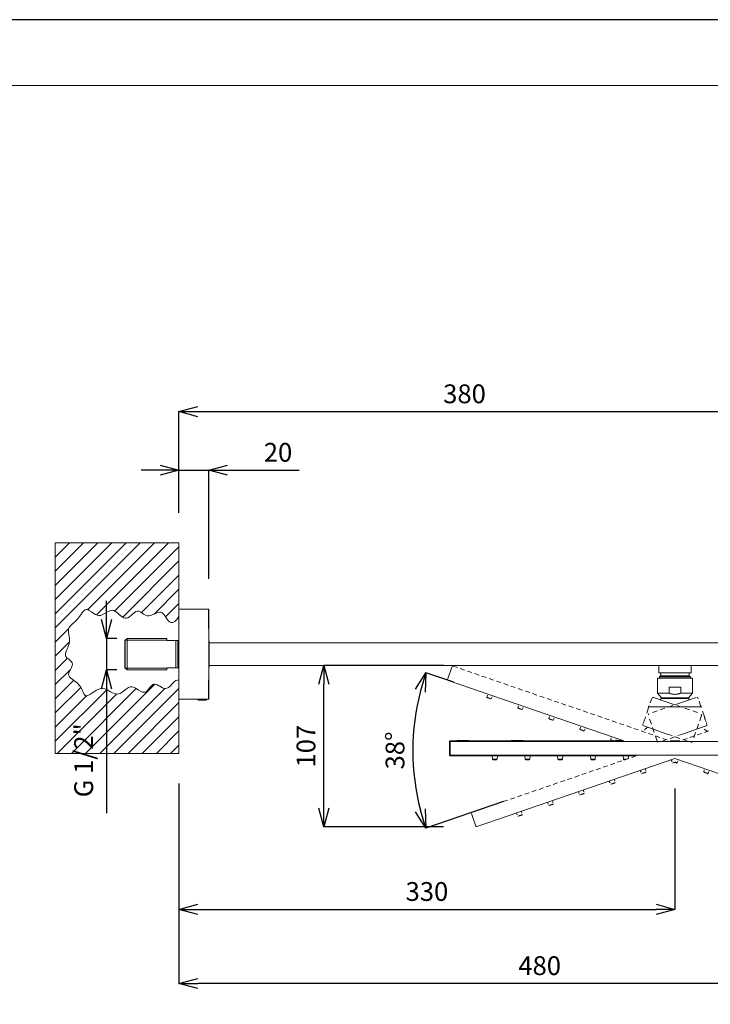
# Model space of a CAD drawing. Units: millimetres. Extents: x 32781 to 34266, y 4478 to 5528.
# Drawn here: x 33490 to 33949, y 4873 to 5528 of the extents above; entities that cross this region are included whole.
import ezdxf

# ---------------------------------------------------------------- set-up
doc = ezdxf.new("R2010")
doc.units = ezdxf.units.MM
doc.header["$LTSCALE"] = 10
for name, color, linetype, lineweight in [('図面枠', 6, 'Continuous', 20), ('寸法', 3, 'Continuous', 20), ('細線', 7, 'Continuous', 9)]:
    doc.layers.add(name, color=color, linetype=linetype, lineweight=lineweight)
doc.styles.add('japanese', font='romans.shx', dxfattribs={"bigfont": 'bigfont.shx'})
doc.dimstyles.new('KIHON1対4', dxfattribs={"dimscale": 10, "dimtxt": 1, "dimasz": 1, "dimexe": 0, "dimexo": 0.8, "dimgap": 0.4, "dimtad": 1, "dimdec": 0, "dimdsep": 46, "dimtxsty": 'japanese', "dimblk": 'OPEN30', "dimcen": 2.5, "dimadec": 0, "dimazin": 0, "dimtfac": 1, "dimtdec": 0, "dimtmove": 0, "dimatfit": 0, "dimfxl": 1, "dimarcsym": 0})

# ---------------------------------------------------------------- blocks, each defined once
blk = doc.blocks.new('_Open30')
at = {"color": 0, "linetype": 'ByBlock', "lineweight": -2}
for p, q in [((-1, 0.268), (0, 0)), ((0, 0), (-1, -0.268)), ((0, 0), (-1, 0))]:
    blk.add_line(p, q, dxfattribs=at)
blk = doc.blocks.new('*D51')
at = {"layer": 'Defpoints', "color": 0, "linetype": 'Continuous'}
for p in [(33574.66, 5116.49), (33547.66, 5095.49), (33574.66, 5095.49)]:
    blk.add_point(p, dxfattribs=at)
at = {"layer": '寸法', "color": 0, "linetype": 'Continuous', "lineweight": -2}
for p, q in [((33547.66, 5128.99), (33547.66, 5141.49)), ((33554.66, 5116.49), (33547.66, 5116.49)), ((33547.66, 5116.49), (33547.66, 5095.49)), ((33554.66, 5095.49), (33547.66, 5095.49)), ((33547.66, 5082.99), (33547.66, 5000.23))]:
    blk.add_line(p, q, dxfattribs=at)
at = {"layer": '寸法', "color": 0, "linetype": 'Continuous', "lineweight": -2, "xscale": 12.5, "yscale": 12.5, "zscale": 12.5}
for p, rotation in [((33547.66, 5116.49), 270), ((33547.66, 5095.49), 90)]:
    blk.add_blockref('_Open30', p, dxfattribs=dict(at, rotation=rotation))
at = {"layer": '寸法', "color": 0, "linetype": 'Continuous', "lineweight": 5, "insert": (33534.14, 5035.36), "char_height": 12.5, "attachment_point": 5, "rotation": 90, "style": 'japanese'}
blk.add_mtext('G 1/2"', dxfattribs=at)
blk = doc.blocks.new('*D52')
at = {"layer": 'Defpoints', "color": 0, "linetype": 'Continuous'}
for p in [(33595.91, 5228.4), (33595.91, 5179.97), (33615.82, 5135.99)]:
    blk.add_point(p, dxfattribs=at)
at = {"layer": '寸法', "color": 0, "linetype": 'Continuous', "lineweight": -2}
for p, q in [((33583.41, 5228.4), (33570.91, 5228.4)), ((33595.91, 5199.97), (33595.91, 5228.4)), ((33595.91, 5228.4), (33615.82, 5228.4)), ((33615.82, 5155.99), (33615.82, 5228.4)), ((33628.32, 5228.4), (33675.97, 5228.4))]:
    blk.add_line(p, q, dxfattribs=at)
at = {"layer": '寸法', "color": 0, "linetype": 'Continuous', "lineweight": -2, "xscale": 12.5, "yscale": 12.5, "zscale": 12.5}
blk.add_blockref('_Open30', (33595.91, 5228.4), dxfattribs=at)
at = {"layer": '寸法', "color": 0, "linetype": 'Continuous', "lineweight": -2, "xscale": 12.5, "yscale": 12.5, "zscale": 12.5, "rotation": 180}
blk.add_blockref('_Open30', (33615.82, 5228.4), dxfattribs=at)
at = {"layer": '寸法', "color": 0, "linetype": 'Continuous', "lineweight": 5, "insert": (33661.85, 5238.65), "char_height": 12.5, "attachment_point": 5, "style": 'japanese'}
blk.add_mtext('20', dxfattribs=at)
blk = doc.blocks.new('*D53')
at = {"layer": 'Defpoints', "color": 0, "linetype": 'Continuous'}
for p in [(33975.91, 5267.33), (33595.91, 5179.97), (33975.91, 5113.49)]:
    blk.add_point(p, dxfattribs=at)
at = {"layer": '寸法', "color": 0, "linetype": 'Continuous', "lineweight": -2}
for p, q in [((33595.91, 5199.97), (33595.91, 5267.33)), ((33608.41, 5267.33), (33963.41, 5267.33)), ((33975.91, 5133.49), (33975.91, 5267.33))]:
    blk.add_line(p, q, dxfattribs=at)
at = {"layer": '寸法', "color": 0, "linetype": 'Continuous', "lineweight": -2, "xscale": 12.5, "yscale": 12.5, "zscale": 12.5, "rotation": 180}
blk.add_blockref('_Open30', (33595.91, 5267.33), dxfattribs=at)
at = {"layer": '寸法', "color": 0, "linetype": 'Continuous', "lineweight": -2, "xscale": 12.5, "yscale": 12.5, "zscale": 12.5}
blk.add_blockref('_Open30', (33975.91, 5267.33), dxfattribs=at)
at = {"layer": '寸法', "color": 0, "linetype": 'Continuous', "lineweight": 5, "insert": (33785.91, 5277.58), "char_height": 12.5, "attachment_point": 5, "style": 'japanese'}
blk.add_mtext('380', dxfattribs=at)
blk = doc.blocks.new('*D55')
at = {"layer": 'Defpoints', "color": 0, "linetype": 'Continuous'}
for p in [(33595.91, 5039.9), (34075.91, 5038.79), (33595.91, 4886.86)]:
    blk.add_point(p, dxfattribs=at)
at = {"layer": '寸法', "color": 0, "linetype": 'Continuous', "lineweight": -2}
for p, q in [((33595.91, 5019.9), (33595.91, 4886.86)), ((34075.91, 5018.79), (34075.91, 4886.86)), ((34063.41, 4886.86), (33608.41, 4886.86))]:
    blk.add_line(p, q, dxfattribs=at)
at = {"layer": '寸法', "color": 0, "linetype": 'Continuous', "lineweight": -2, "xscale": 12.5, "yscale": 12.5, "zscale": 12.5, "rotation": 180}
blk.add_blockref('_Open30', (33595.91, 4886.86), dxfattribs=at)
at = {"layer": '寸法', "color": 0, "linetype": 'Continuous', "lineweight": -2, "xscale": 12.5, "yscale": 12.5, "zscale": 12.5}
blk.add_blockref('_Open30', (34075.91, 4886.86), dxfattribs=at)
at = {"layer": '寸法', "color": 0, "linetype": 'Continuous', "lineweight": 5, "insert": (33835.91, 4897.11), "char_height": 12.5, "attachment_point": 5, "style": 'japanese'}
blk.add_mtext('480', dxfattribs=at)
blk = doc.blocks.new('*D56')
at = {"layer": 'Defpoints', "color": 0, "linetype": 'Continuous'}
for p in [(33595.91, 5039.9), (33925.9, 5036.62), (33925.9, 4936.19)]:
    blk.add_point(p, dxfattribs=at)
at = {"layer": '寸法', "color": 0, "linetype": 'Continuous', "lineweight": -2}
for p, q in [((33595.91, 5019.9), (33595.91, 4936.19)), ((33925.9, 5016.62), (33925.9, 4936.19)), ((33608.41, 4936.19), (33913.4, 4936.19))]:
    blk.add_line(p, q, dxfattribs=at)
at = {"layer": '寸法', "color": 0, "linetype": 'Continuous', "lineweight": -2, "xscale": 12.5, "yscale": 12.5, "zscale": 12.5, "rotation": 180}
blk.add_blockref('_Open30', (33595.91, 4936.19), dxfattribs=at)
at = {"layer": '寸法', "color": 0, "linetype": 'Continuous', "lineweight": -2, "xscale": 12.5, "yscale": 12.5, "zscale": 12.5}
blk.add_blockref('_Open30', (33925.9, 4936.19), dxfattribs=at)
at = {"layer": '寸法', "color": 0, "linetype": 'Continuous', "lineweight": 5, "insert": (33760.9, 4946.44), "char_height": 12.5, "attachment_point": 5, "style": 'japanese'}
blk.add_mtext('330', dxfattribs=at)
blk = doc.blocks.new('*D57')
at = {"layer": 'Defpoints', "color": 0, "linetype": 'Continuous'}
for p in [(33692.32, 5098.49), (33791.95, 5098.49), (33791.95, 4991.05)]:
    blk.add_point(p, dxfattribs=at)
at = {"layer": '寸法', "color": 0, "linetype": 'Continuous', "lineweight": -2}
for p, q in [((33771.95, 5098.49), (33692.32, 5098.49)), ((33692.32, 5003.55), (33692.32, 5085.99)), ((33771.95, 4991.05), (33692.32, 4991.05))]:
    blk.add_line(p, q, dxfattribs=at)
at = {"layer": '寸法', "color": 0, "linetype": 'Continuous', "lineweight": -2, "xscale": 12.5, "yscale": 12.5, "zscale": 12.5}
for p, rotation in [((33692.32, 5098.49), 90), ((33692.32, 4991.05), 270)]:
    blk.add_blockref('_Open30', p, dxfattribs=dict(at, rotation=rotation))
at = {"layer": '寸法', "color": 0, "linetype": 'Continuous', "lineweight": 5, "insert": (33682.07, 5044.77), "char_height": 12.5, "attachment_point": 5, "rotation": 90, "style": 'japanese'}
blk.add_mtext('107', dxfattribs=at)
blk = doc.blocks.new('*D59')
at = {"layer": 'Defpoints', "color": 0, "linetype": 'Continuous'}
for p in [(33797.75, 5080.73), (33752.52, 5059.43), (33891.96, 5048.29), (33830.73, 5014.4), (33833.58, 5015.38)]:
    blk.add_point(p, dxfattribs=at)
at = {"layer": '寸法', "color": 0, "linetype": 'Continuous', "lineweight": -2}
for p, q in [((33778.84, 5087.24), (33760.21, 5093.65)), ((33811.81, 5007.89), (33760.2, 4990.13))]:
    blk.add_line(p, q, dxfattribs=at)
blk.add_arc((33910.58, 5041.88), 159.04, 165.50398, 194.48198, dxfattribs=at)
at = {"layer": '寸法', "color": 0, "linetype": 'Continuous', "lineweight": -2, "xscale": 12.5, "yscale": 12.5, "zscale": 12.5}
for p, rotation in [((33760.21, 5093.65), 73.2517189705519), ((33760.2, 4990.13), 286.7342355387334)]:
    blk.add_blockref('_Open30', p, dxfattribs=dict(at, rotation=rotation))
at = {"layer": '寸法', "color": 0, "linetype": 'Continuous', "lineweight": 5, "insert": (33741.29, 5041.9), "char_height": 12.5, "attachment_point": 5, "rotation": 89.99298, "style": 'japanese'}
blk.add_mtext('38°', dxfattribs=at)

msp = doc.modelspace()

# ---------------------------------------------------------------- linework, layer by layer
at = {"layer": 'Defpoints', "linetype": 'Continuous'}
msp.add_lwpolyline([(32780.6, 5528.13), (32780.6, 4478.13), (34265.6, 4478.13), (34265.6, 5528.13)], close=True, dxfattribs=at)
at = {"layer": '図面枠', "linetype": 'Continuous'}
msp.add_line((32830.19, 5484.25), (34216.01, 5484.25), dxfattribs=at)
at = {"layer": '細線'}
for points in [[(33513.67, 5170.61), (33523.03, 5179.97)], [(33513.67, 5161.18), (33532.46, 5179.97)], [(33513.67, 5151.75), (33541.88, 5179.97)], [(33513.67, 5142.32), (33551.31, 5179.97)], [(33513.67, 5132.9), (33560.74, 5179.97)], [(33513.67, 5123.47), (33570.17, 5179.97)], [(33513.67, 5039.9), (33513.67, 5179.97)], [(33595.91, 5179.97), (33513.67, 5179.97)], [(33535.2, 5135.57), (33579.58, 5179.97)], [(33541.09, 5132.04), (33589.03, 5179.97)], [(33553.14, 5134.66), (33595.91, 5177.42)], [(33595.91, 5179.97), (33595.91, 5130.99)], [(33558.51, 5130.6), (33595.91, 5168)], [(33570.89, 5133.55), (33595.91, 5158.57)], [(33579.47, 5132.7), (33595.91, 5149.14)], [(33587.02, 5130.83), (33595.91, 5139.71)], [(33595.91, 5088.87), (33594.93, 5088.78), (33593.93, 5088.37), (33592.83, 5087.57), (33591.44, 5086.21), (33590.07, 5084.76), (33588.92, 5083.78), (33587.96, 5083.25), (33587.07, 5083.07), (33586.14, 5083.2), (33584.95, 5083.68), (33583.23, 5084.67), (33582.66, 5085.01), (33581.25, 5085.74), (33580.22, 5086.04), (33579.38, 5086.03), (33578.59, 5085.7), (33577.71, 5085), (33576.6, 5083.72), (33576.42, 5083.49), (33575.16, 5081.96), (33574.25, 5081.12), (33573.46, 5080.7), (33572.62, 5080.6), (33571.64, 5080.8), (33570.36, 5081.39), (33568.8, 5082.35), (33566.97, 5083.46), (33565.65, 5084.04), (33564.58, 5084.25), (33563.53, 5084.15), (33562.38, 5083.72), (33561.01, 5082.87), (33559.96, 5082.08), (33558.1, 5080.67), (33556.79, 5079.89), (33555.7, 5079.52), (33554.59, 5079.46), (33553.33, 5079.71), (33551.77, 5080.35), (33550.46, 5081.02), (33548.22, 5082.17), (33546.56, 5082.82), (33545.15, 5083.1), (33543.86, 5083.07), (33542.55, 5082.72), (33540.99, 5081.98), (33539, 5080.71), (33538.63, 5080.46), (33536.58, 5079.09), (33535.33, 5078.45), (33534.46, 5078.23), (33533.8, 5078.33), (33533.23, 5078.73), (33532.64, 5079.56), (33531.9, 5081.13), (33531.48, 5082.13), (33530.56, 5084.04), (33529.65, 5085.44), (33528.52, 5086.63), (33526.93, 5087.89), (33525.57, 5088.83), (33524.02, 5089.98), (33523.15, 5090.86), (33522.69, 5091.68), (33522.55, 5092.54), (33522.72, 5093.5), (33523.29, 5094.87), (33524.35, 5097), (33524.88, 5098.38), (33525.05, 5099.41), (33524.92, 5100.24), (33524.48, 5100.98), (33523.64, 5101.83), (33522.65, 5102.61), (33521.42, 5103.61), (33520.77, 5104.38), (33520.44, 5105.22), (33520.4, 5106.19), (33520.67, 5107.41), (33521.36, 5109.12), (33521.95, 5110.39), (33522.75, 5112.33), (33523.14, 5113.85), (33523.23, 5115.38), (33523.05, 5117.21), (33522.96, 5117.71), (33522.52, 5120.13), (33522.4, 5121.61), (33522.55, 5122.73), (33522.99, 5123.74), (33523.8, 5124.81), (33525.2, 5126.14), (33527, 5127.73), (33528.47, 5129.24), (33529.78, 5130.99), (33530.6, 5132.21), (33531.88, 5134.02), (33532.81, 5135.04), (33533.61, 5135.57), (33534.39, 5135.76), (33535.22, 5135.63), (33536.29, 5135.13), (33537.86, 5134.08), (33538.69, 5133.49), (33540.33, 5132.42), (33541.6, 5131.83), (33542.67, 5131.61), (33543.74, 5131.7), (33544.96, 5132.13), (33546.51, 5132.97), (33547.81, 5133.79), (33549.36, 5134.66), (33550.54, 5135.08), (33551.56, 5135.16), (33552.57, 5134.94), (33553.73, 5134.34), (33555.2, 5133.26), (33556.4, 5132.24), (33558.07, 5130.89), (33559.28, 5130.16), (33560.27, 5129.84), (33561.15, 5129.84), (33562.02, 5130.16), (33563.08, 5130.88), (33564.55, 5132.22), (33564.98, 5132.63), (33566.28, 5133.75), (33567.28, 5134.35), (33568.13, 5134.57), (33569, 5134.48), (33570.04, 5134.06), (33571.51, 5133.15), (33572.39, 5132.58), (33573.71, 5131.87), (33574.8, 5131.54), (33575.93, 5131.52), (33577.25, 5131.81), (33578.97, 5132.48), (33580.29, 5133.07), (33581.87, 5133.68), (33583, 5133.9), (33583.9, 5133.82), (33584.73, 5133.43), (33585.62, 5132.66), (33586.67, 5131.33), (33587.98, 5129.44), (33589.02, 5128.13), (33589.73, 5127.49), (33590.54, 5127.05), (33591.36, 5126.94), (33591.8, 5127.01), (33592.27, 5127.17), (33593.27, 5127.81), (33594.46, 5129.01), (33595.91, 5131)], [(33595.91, 5075.99), (33595.91, 5135.99)], [(33595.91, 5135.99), (33615.82, 5135.99)], [(33513.67, 5114.04), (33522.7, 5123.08)], [(33513.67, 5104.61), (33523.14, 5114.09)], [(33559.91, 5114.98), (33561.41, 5116.48)], [(33559.91, 5096.99), (33559.91, 5114.98)], [(33587.9, 5115.3), (33560.22, 5115.3)], [(33560.22, 5096.67), (33560.22, 5115.3)], [(33561.41, 5116.49), (33587.91, 5116.49)], [(33561.41, 5095.48), (33561.41, 5116.48)], [(33587.91, 5116.48), (33587.91, 5114.98)], [(33587.91, 5114.99), (33595.41, 5114.99)], [(33593.91, 5096.99), (33593.91, 5114.98)], [(33595.09, 5096.99), (33595.09, 5114.98)], [(33595.41, 5114.99), (33595.91, 5114.48)], [(33616.1, 5113.68), (33615.86, 5113.68)], [(33616.11, 5114.69), (33615.87, 5114.69)], [(33616.11, 5114.68), (33616.11, 5097.28)], [(33616.11, 5113.49), (33975.91, 5113.49)], [(33513.67, 5095.18), (33521.78, 5103.3)], [(33559.91, 5096.98), (33561.41, 5095.48)], [(33587.91, 5096.99), (33587.91, 5095.48)], [(33587.91, 5096.99), (33595.41, 5096.99)], [(33595.41, 5096.98), (33595.91, 5097.48)], [(33616.1, 5098.28), (33615.86, 5098.28)], [(33616.11, 5097.29), (33615.87, 5097.29)], [(33616.11, 5098.49), (33975.91, 5098.49)], [(33777.63, 5097.7), (33774.7, 5089.19)], [(33778.26, 5098.01), (33778.21, 5098.02), (33778.17, 5098.03), (33778.12, 5098.03), (33778.07, 5098.03), (33778.03, 5098.03), (33777.98, 5098.02), (33777.94, 5098.01), (33777.9, 5097.99), (33777.85, 5097.97), (33777.81, 5097.95), (33777.81, 5097.94)], [(33778.27, 5098.01), (33781.16, 5097.02)], [(33915.16, 5098.49), (33915.16, 5093.49)], [(33936.65, 5098.49), (33936.65, 5093.49)], [(33513.67, 5085.76), (33523.79, 5095.88)], [(33587.9, 5096.67), (33560.22, 5096.67)], [(33561.41, 5095.49), (33587.91, 5095.49)], [(33783.08, 5096.35), (33785.97, 5095.36)], [(33787.9, 5094.7), (33790.79, 5093.7)], [(33792.71, 5093.04), (33795.6, 5092.05)], [(33797.52, 5091.38), (33800.41, 5090.39)], [(33915.16, 5093.49), (33936.66, 5093.49)], [(33916.35, 5091.49), (33915.66, 5090.79)], [(33915.66, 5090.79), (33936.15, 5090.79)], [(33915.66, 5090.79), (33915.66, 5089.99)], [(33916.35, 5091.49), (33935.45, 5091.49)], [(33916.51, 5093.49), (33916.51, 5091.49)], [(33935.3, 5093.49), (33935.3, 5091.49)], [(33935.45, 5091.49), (33936.15, 5090.79)], [(33936.15, 5090.79), (33936.15, 5089.99)], [(33513.67, 5039.9), (33595.91, 5039.9), (33595.91, 5088.87)], [(33513.67, 5076.33), (33525.93, 5088.59)], [(33513.67, 5066.9), (33530.64, 5083.87)], [(33533.81, 5039.9), (33579.91, 5086)], [(33774.69, 5089.19), (33774.68, 5089.14), (33774.67, 5089.1), (33774.66, 5089.05), (33774.66, 5089.01), (33774.67, 5088.96), (33774.68, 5088.91), (33774.69, 5088.87), (33774.7, 5088.83), (33774.72, 5088.79), (33774.75, 5088.75), (33774.75, 5088.74)], [(33775.01, 5088.56), (33797.75, 5080.73)], [(33802.34, 5089.72), (33805.23, 5088.73)], [(33807.15, 5088.07), (33810.04, 5087.07)], [(33811.96, 5086.41), (33814.85, 5085.41)], [(33816.78, 5084.75), (33819.67, 5083.76)], [(33914.25, 5089.99), (33937.55, 5089.99)], [(33916.91, 5076.93), (33914.25, 5079.99), (33914.25, 5089.99)], [(33922.07, 5083.99), (33929.74, 5083.99)], [(33922.07, 5079.99), (33922.07, 5083.99)], [(33929.74, 5079.99), (33929.74, 5083.99)], [(33937.55, 5079.99), (33937.55, 5089.99)], [(33513.67, 5048.04), (33547.91, 5082.29)], [(33513.67, 5057.47), (33534.45, 5078.26)], [(33514.95, 5039.9), (33554.57, 5079.52)], [(33524.38, 5039.9), (33567.58, 5083.1)], [(33543.23, 5039.9), (33586.5, 5083.17)], [(33552.66, 5039.9), (33595.91, 5083.14)], [(33797.75, 5080.73), (33891.96, 5048.29)], [(33800.82, 5077.3), (33800.81, 5077.28), (33800.81, 5077.25), (33800.81, 5077.22), (33800.81, 5077.2), (33800.82, 5077.17), (33800.82, 5077.14), (33800.83, 5077.12), (33800.85, 5077.09), (33800.86, 5077.07), (33800.87, 5077.06)], [(33800.83, 5077.31), (33801.14, 5078.61)], [(33803.72, 5076.31), (33800.83, 5077.31)], [(33803.72, 5076.31), (33804.28, 5077.53)], [(33821.59, 5083.09), (33824.48, 5082.1)], [(33826.4, 5081.44), (33829.29, 5080.44)], [(33831.22, 5079.78), (33834.11, 5078.78)], [(33836.03, 5078.12), (33838.92, 5077.13)], [(33922.07, 5079.99), (33914.25, 5079.99)], [(33922.06, 5079.99), (33922.25, 5079.92), (33922.62, 5079.79), (33923, 5079.67), (33923.18, 5079.62), (33923.57, 5079.52), (33923.95, 5079.44), (33924.14, 5079.4), (33924.53, 5079.34), (33924.92, 5079.29), (33925.12, 5079.27), (33925.51, 5079.25), (33925.9, 5079.24)], [(33925.9, 5079.24), (33926.1, 5079.24), (33926.49, 5079.26), (33926.88, 5079.29), (33927.08, 5079.31), (33927.47, 5079.37), (33927.85, 5079.44), (33928.05, 5079.48), (33928.43, 5079.57), (33928.81, 5079.67), (33929, 5079.73), (33929.37, 5079.85), (33929.74, 5079.99)], [(33929.74, 5079.99), (33937.55, 5079.99)], [(33934.9, 5076.93), (33937.56, 5079.99)], [(33562.09, 5039.9), (33595.91, 5073.72)], [(33615.82, 5075.99), (33595.91, 5075.99)], [(33608.45, 5075.59), (33608.5, 5075.58), (33608.55, 5075.57), (33608.6, 5075.55), (33608.65, 5075.54), (33608.69, 5075.53), (33608.74, 5075.52), (33608.79, 5075.51), (33608.84, 5075.5), (33608.93, 5075.47)], [(33608.46, 5075.58), (33608.46, 5075.99)], [(33608.46, 5075.58), (33614.56, 5075.58)], [(33614.56, 5075.58), (33614.56, 5075.99)], [(33803.35, 5076.16), (33801.03, 5076.95)], [(33803.33, 5076.15), (33803.36, 5076.14), (33803.39, 5076.14), (33803.42, 5076.14), (33803.44, 5076.14), (33803.47, 5076.14), (33803.5, 5076.14), (33803.52, 5076.15), (33803.55, 5076.16), (33803.57, 5076.17), (33803.59, 5076.18)], [(33821.44, 5070.21), (33821.75, 5071.52)], [(33840.85, 5076.46), (33843.73, 5075.47)], [(33845.66, 5074.81), (33848.55, 5073.81)], [(33850.47, 5073.15), (33853.36, 5072.15)], [(33855.29, 5071.49), (33858.17, 5070.5)], [(33943.41, 5070.99), (33908.41, 5070.99)], [(33908.41, 5070.52), (33908.41, 5070.99)], [(33910.45, 5076.5), (33909.48, 5073.69)], [(33911.73, 5077.12), (33911.65, 5077.15), (33911.56, 5077.16), (33911.48, 5077.17), (33911.39, 5077.17), (33911.3, 5077.17), (33911.22, 5077.16), (33911.13, 5077.14), (33911.05, 5077.11), (33910.97, 5077.07), (33910.89, 5077.03), (33910.83, 5076.99)], [(33911.72, 5077.11), (33925.89, 5072.23)], [(33916.9, 5076.93), (33934.9, 5076.93)], [(33916.9, 5076.51), (33934.9, 5076.51)], [(33916.91, 5076.52), (33916.91, 5076.93)], [(33924.47, 5071.75), (33921.35, 5070.67)], [(33940.07, 5077.12), (33925.9, 5072.24)], [(33927.34, 5071.75), (33930.46, 5070.67)], [(33934.9, 5076.52), (33934.9, 5076.93)], [(33941.34, 5076.5), (33941.31, 5076.58), (33941.27, 5076.66), (33941.22, 5076.73), (33941.17, 5076.8), (33941.11, 5076.87), (33941.05, 5076.93), (33940.98, 5076.98), (33940.91, 5077.03), (33940.83, 5077.07), (33940.75, 5077.11), (33940.69, 5077.13)], [(33942.94, 5071.82), (33941.97, 5074.63)], [(33943.4, 5070.52), (33943.4, 5070.99)], [(33571.52, 5039.9), (33595.91, 5064.29)], [(33821.43, 5070.21), (33821.42, 5070.18), (33821.42, 5070.15), (33821.42, 5070.13), (33821.42, 5070.1), (33821.43, 5070.07), (33821.44, 5070.04), (33821.45, 5070.02), (33821.46, 5069.99), (33821.47, 5069.97), (33821.48, 5069.96)], [(33824.33, 5069.22), (33821.44, 5070.21)], [(33823.96, 5069.06), (33821.64, 5069.86)], [(33823.95, 5069.05), (33823.97, 5069.05), (33824, 5069.04), (33824.03, 5069.04), (33824.06, 5069.04), (33824.08, 5069.04), (33824.11, 5069.05), (33824.14, 5069.05), (33824.16, 5069.06), (33824.19, 5069.07), (33824.2, 5069.08)], [(33824.33, 5069.21), (33824.89, 5070.44)], [(33842.05, 5063.11), (33842.36, 5064.42)], [(33860.1, 5069.83), (33862.99, 5068.84)], [(33864.91, 5068.18), (33867.8, 5067.18)], [(33869.73, 5066.52), (33872.61, 5065.52)], [(33874.54, 5064.86), (33877.43, 5063.87)], [(33908.39, 5070.51), (33907.09, 5066.73)], [(33908.86, 5066.37), (33908.77, 5066.34), (33908.7, 5066.3), (33908.62, 5066.25), (33908.55, 5066.2), (33908.49, 5066.15), (33908.43, 5066.08), (33908.37, 5066.01), (33908.32, 5065.94), (33908.28, 5065.86), (33908.25, 5065.78), (33908.23, 5065.72)], [(33914.07, 5068.17), (33910.95, 5067.09)], [(33919.27, 5069.96), (33916.15, 5068.88)], [(33932.54, 5069.96), (33935.66, 5068.88)], [(33937.74, 5068.17), (33940.85, 5067.09)], [(33943.56, 5065.1), (33942.38, 5061.7)], [(33943.54, 5065.1), (33943.57, 5065.18), (33943.58, 5065.27), (33943.59, 5065.35), (33943.6, 5065.44), (33943.59, 5065.53), (33943.58, 5065.62), (33943.56, 5065.7), (33943.53, 5065.78), (33943.5, 5065.86), (33943.45, 5065.94), (33943.42, 5066)], [(33945.56, 5064.2), (33944.26, 5067.99)], [(33946.11, 5062.28), (33946.06, 5062.42), (33946, 5062.61), (33945.94, 5062.8), (33945.88, 5062.99), (33945.84, 5063.13), (33945.79, 5063.33), (33945.76, 5063.43), (33945.71, 5063.62), (33945.7, 5063.67), (33945.65, 5063.87), (33945.63, 5063.97), (33945.61, 5064.06), (33945.59, 5064.12), (33945.58, 5064.17), (33945.58, 5064.2), (33945.57, 5064.21)], [(33842.04, 5063.11), (33842.04, 5063.08), (33842.03, 5063.06), (33842.03, 5063.03), (33842.04, 5063), (33842.04, 5062.97), (33842.05, 5062.95), (33842.06, 5062.92), (33842.07, 5062.9), (33842.09, 5062.87), (33842.09, 5062.86)], [(33844.94, 5062.12), (33842.05, 5063.11)], [(33844.57, 5061.96), (33842.25, 5062.76)], [(33844.56, 5061.96), (33844.58, 5061.95), (33844.61, 5061.94), (33844.64, 5061.94), (33844.67, 5061.94), (33844.69, 5061.94), (33844.72, 5061.95), (33844.75, 5061.96), (33844.77, 5061.97), (33844.8, 5061.98), (33844.81, 5061.99)], [(33844.94, 5062.12), (33845.5, 5063.34)], [(33879.35, 5063.2), (33882.24, 5062.21)], [(33884.17, 5061.54), (33887.05, 5060.55)], [(33888.98, 5059.89), (33891.87, 5058.89)], [(33893.79, 5058.23), (33896.68, 5057.23)], [(33904.59, 5059.48), (33904.57, 5059.39), (33904.55, 5059.31), (33904.54, 5059.22), (33904.54, 5059.13), (33904.54, 5059.05), (33904.56, 5058.96), (33904.58, 5058.88), (33904.6, 5058.79), (33904.64, 5058.71), (33904.68, 5058.64), (33904.72, 5058.58)], [(33904.92, 5060.43), (33904.72, 5059.86)], [(33904.93, 5060.43), (33904.93, 5060.44), (33904.94, 5060.45), (33904.94, 5060.46), (33904.95, 5060.47), (33904.95, 5060.48), (33904.96, 5060.49), (33904.96, 5060.5), (33904.97, 5060.51), (33904.97, 5060.52), (33904.98, 5060.53)], [(33905.22, 5058.21), (33920.82, 5052.84)], [(33910.2, 5059.43), (33909.03, 5062.83)], [(33946.58, 5058.21), (33930.98, 5052.84)], [(33941.6, 5059.43), (33940.43, 5056.03)], [(33946.57, 5058.21), (33946.65, 5058.24), (33946.73, 5058.28), (33946.8, 5058.32), (33946.88, 5058.37), (33946.94, 5058.43), (33947, 5058.5), (33947.05, 5058.56), (33947.1, 5058.64), (33947.14, 5058.71), (33947.18, 5058.79), (33947.2, 5058.86)], [(33947.19, 5059.48), (33946.99, 5060.05)], [(33580.95, 5039.9), (33595.91, 5054.86)], [(33862.65, 5056.01), (33862.65, 5055.99), (33862.65, 5055.96), (33862.65, 5055.93), (33862.65, 5055.9), (33862.65, 5055.88), (33862.66, 5055.85), (33862.67, 5055.82), (33862.68, 5055.8), (33862.7, 5055.78), (33862.71, 5055.76)], [(33862.66, 5056.01), (33862.97, 5057.32)], [(33865.56, 5055.02), (33862.67, 5056.02)], [(33865.18, 5054.86), (33862.86, 5055.66)], [(33865.17, 5054.86), (33865.2, 5054.85), (33865.22, 5054.85), (33865.25, 5054.84), (33865.28, 5054.84), (33865.3, 5054.85), (33865.33, 5054.85), (33865.36, 5054.86), (33865.38, 5054.87), (33865.41, 5054.88), (33865.42, 5054.89)], [(33865.55, 5055.02), (33866.11, 5056.24)], [(33898.61, 5056.57), (33901.5, 5055.58)], [(33903.42, 5054.91), (33906.31, 5053.92)], [(33907.51, 5057.2), (33905.68, 5055.61)], [(33908.23, 5053.26), (33911.12, 5052.26)], [(33908.41, 5056.9), (33908.41, 5057.11)], [(33912.16, 5053.76), (33910.98, 5057.16)], [(33914.11, 5048.08), (33912.94, 5051.49)], [(33913.05, 5051.6), (33915.94, 5050.6)], [(33920.82, 5052.84), (33923.95, 5051.76)], [(33925.78, 5051.05), (33922.66, 5049.97)], [(33926.02, 5051.05), (33929.15, 5049.97)], [(33930.98, 5052.84), (33927.86, 5051.76)], [(33938.75, 5051.6), (33935.86, 5050.6)], [(33939.65, 5053.76), (33938.48, 5050.35)], [(33943.56, 5053.25), (33940.68, 5052.26)], [(33943.3, 5056.87), (33943.31, 5057.08)], [(33943.31, 5056.87), (33943.32, 5057.09)], [(33943.4, 5056.91), (33943.4, 5057.12)], [(33947.32, 5054.55), (33945.49, 5056.14)], [(33948.38, 5054.91), (33945.49, 5053.92)], [(33590.37, 5039.9), (33595.91, 5045.43)], [(34075.91, 5047.79), (33775.91, 5047.79)], [(33775.91, 5038.78), (33775.91, 5047.78)], [(33776.41, 5038.29), (33776.41, 5048.29)], [(33891.96, 5048.28), (33776.41, 5048.28)], [(33781.01, 5048.53), (33781.01, 5048.28)], [(33781.01, 5048.53), (33788.81, 5048.53)], [(33788.81, 5048.53), (33788.81, 5048.28)], [(33817, 5048.53), (33824.8, 5048.53)], [(33817.01, 5048.53), (33817.01, 5048.28)], [(33824.8, 5048.53), (33824.8, 5048.28)], [(33883.26, 5048.92), (33883.26, 5048.89), (33883.26, 5048.86), (33883.26, 5048.83), (33883.26, 5048.81), (33883.26, 5048.78), (33883.27, 5048.75), (33883.28, 5048.73), (33883.29, 5048.7), (33883.31, 5048.68), (33883.32, 5048.67)], [(33883.27, 5048.91), (33883.57, 5050.22)], [(33885.11, 5048.29), (33883.28, 5048.92)], [(33884.28, 5048.29), (33883.47, 5048.57)], [(33886.32, 5048.28), (33886.78, 5049.29)], [(33887, 5048.53), (33891.23, 5048.53)], [(33887.01, 5048.54), (33887.01, 5048.29)], [(33914.1, 5048.08), (33914.13, 5048), (33914.17, 5047.92), (33914.21, 5047.85), (33914.26, 5047.78), (33914.32, 5047.71), (33914.38, 5047.65), (33914.45, 5047.6), (33914.53, 5047.55), (33914.6, 5047.51), (33914.68, 5047.47), (33914.75, 5047.45)], [(33920.58, 5049.26), (33917.46, 5048.18)], [(33917.86, 5049.94), (33920.75, 5048.95)], [(33929.13, 5048.28), (33922.67, 5048.28)], [(33933.94, 5049.94), (33931.05, 5048.94)], [(33931.23, 5049.26), (33934.35, 5048.18)], [(33936.41, 5047.46), (33936.5, 5047.44), (33936.58, 5047.42), (33936.67, 5047.41), (33936.76, 5047.41), (33936.84, 5047.41), (33936.93, 5047.43), (33937.01, 5047.45), (33937.1, 5047.47), (33937.18, 5047.51), (33937.25, 5047.55), (33937.31, 5047.59)], [(34075.91, 5038.79), (33775.91, 5038.79)], [(33900.09, 5038.28), (33776.41, 5038.28)], [(33804.26, 5038.28), (33804.48, 5036.06)], [(33807.76, 5038.28), (33807.53, 5036.06)], [(33826.05, 5038.28), (33826.28, 5036.06)], [(33829.56, 5038.28), (33829.33, 5036.06)], [(33847.85, 5038.29), (33848.08, 5036.06)], [(33851.36, 5038.29), (33851.13, 5036.06)], [(33869.66, 5038.29), (33869.88, 5036.06)], [(33873.16, 5038.29), (33872.93, 5036.06)], [(33891.46, 5038.29), (33891.68, 5036.06)], [(33894.96, 5038.29), (33894.77, 5036.46)], [(33900.08, 5038.28), (33897.23, 5037.3)], [(33925.89, 5036.59), (33800.01, 4993.25)], [(33804.48, 5036.06), (33807.54, 5036.06)], [(33807.23, 5035.78), (33804.8, 5035.78)], [(33826.28, 5036.06), (33829.33, 5036.06)], [(33829.03, 5035.78), (33826.6, 5035.78)], [(33848.08, 5036.06), (33851.13, 5036.06)], [(33850.83, 5035.78), (33848.4, 5035.78)], [(33869.88, 5036.06), (33872.93, 5036.06)], [(33872.63, 5035.78), (33870.2, 5035.78)], [(33881.08, 5031.74), (33878.23, 5030.76)], [(33885.83, 5033.37), (33882.98, 5032.39)], [(33890.58, 5035.01), (33887.73, 5034.03)], [(33891.68, 5036.06), (33893.62, 5036.06)], [(33892.83, 5035.78), (33892, 5035.78)], [(33895.33, 5036.64), (33892.48, 5035.66)], [(33923.47, 5035.76), (33924.03, 5034.54)], [(33924.41, 5033.73), (33925.85, 5034.22)], [(33924.41, 5033.73), (33924.42, 5033.7), (33924.43, 5033.68), (33924.45, 5033.66), (33924.47, 5033.64), (33924.49, 5033.62), (33924.51, 5033.6), (33924.54, 5033.59), (33924.56, 5033.58), (33924.59, 5033.57), (33924.6, 5033.56)], [(33924.77, 5033.57), (33925.87, 5033.95)], [(33925.91, 5036.6), (34057.72, 4991.21)], [(33927.02, 5033.57), (33925.93, 5033.95)], [(33927.39, 5033.73), (33925.95, 5034.23)], [(33927.01, 5033.57), (33927.03, 5033.56), (33927.06, 5033.55), (33927.09, 5033.55), (33927.12, 5033.55), (33927.14, 5033.55), (33927.17, 5033.56), (33927.2, 5033.57), (33927.22, 5033.58), (33927.25, 5033.59), (33927.26, 5033.6)], [(33927.37, 5033.73), (33927.94, 5034.95)], [(33862.08, 5025.2), (33859.23, 5024.21)], [(33866.83, 5026.83), (33863.98, 5025.85)], [(33871.58, 5028.47), (33868.73, 5027.49)], [(33876.33, 5030.1), (33873.48, 5029.12)], [(33902.86, 5028.67), (33903.42, 5027.44)], [(33903.79, 5026.63), (33906.68, 5027.62)], [(33903.79, 5026.63), (33903.81, 5026.6), (33903.82, 5026.58), (33903.84, 5026.56), (33903.86, 5026.54), (33903.88, 5026.52), (33903.9, 5026.5), (33903.92, 5026.49), (33903.95, 5026.48), (33903.97, 5026.47), (33903.99, 5026.46)], [(33904.16, 5026.47), (33906.49, 5027.27)], [(33906.16, 5029.8), (33906.47, 5028.5)], [(33906.49, 5027.27), (33906.51, 5027.28), (33906.54, 5027.29), (33906.56, 5027.31), (33906.58, 5027.32), (33906.6, 5027.34), (33906.62, 5027.36), (33906.64, 5027.39), (33906.65, 5027.41), (33906.67, 5027.43), (33906.67, 5027.45)], [(33945.1, 5027.62), (33945.1, 5027.6), (33945.09, 5027.57), (33945.09, 5027.54), (33945.1, 5027.51), (33945.1, 5027.49), (33945.11, 5027.46), (33945.12, 5027.43), (33945.13, 5027.41), (33945.15, 5027.39), (33945.16, 5027.37)], [(33945.1, 5027.62), (33945.41, 5028.93)], [(33948, 5026.63), (33945.12, 5027.63)], [(33947.63, 5026.47), (33945.31, 5027.27)], [(33947.62, 5026.47), (33947.65, 5026.46), (33947.67, 5026.46), (33947.7, 5026.45), (33947.73, 5026.45), (33947.75, 5026.46), (33947.78, 5026.46), (33947.81, 5026.47), (33947.83, 5026.48), (33947.86, 5026.49), (33947.87, 5026.5)], [(33947.99, 5026.63), (33948.55, 5027.85)], [(33843.08, 5018.65), (33840.23, 5017.67)], [(33847.83, 5020.29), (33844.98, 5019.31)], [(33852.58, 5021.92), (33849.73, 5020.94)], [(33857.33, 5023.56), (33854.48, 5022.58)], [(33882.25, 5021.57), (33882.81, 5020.34)], [(33883.18, 5019.53), (33886.07, 5020.53)], [(33883.18, 5019.53), (33883.19, 5019.51), (33883.21, 5019.49), (33883.22, 5019.46), (33883.24, 5019.44), (33883.26, 5019.43), (33883.29, 5019.41), (33883.31, 5019.39), (33883.33, 5019.38), (33883.36, 5019.37), (33883.38, 5019.37)], [(33883.55, 5019.37), (33885.87, 5020.17)], [(33885.56, 5022.7), (33885.87, 5021.4)], [(33885.88, 5020.17), (33885.9, 5020.18), (33885.93, 5020.2), (33885.95, 5020.21), (33885.97, 5020.23), (33885.99, 5020.25), (33886.01, 5020.27), (33886.03, 5020.29), (33886.04, 5020.31), (33886.05, 5020.34), (33886.06, 5020.35)], [(33824.08, 5012.11), (33821.23, 5011.13)], [(33828.83, 5013.75), (33825.98, 5012.77)], [(33833.58, 5015.38), (33830.73, 5014.4)], [(33838.33, 5017.02), (33835.48, 5016.04)], [(33861.64, 5014.47), (33862.2, 5013.25)], [(33862.57, 5012.43), (33865.46, 5013.43)], [(33862.57, 5012.43), (33862.58, 5012.41), (33862.6, 5012.39), (33862.61, 5012.36), (33862.63, 5012.34), (33862.65, 5012.33), (33862.68, 5012.31), (33862.7, 5012.3), (33862.72, 5012.29), (33862.75, 5012.27), (33862.76, 5012.27)], [(33862.94, 5012.28), (33865.26, 5013.08)], [(33864.95, 5015.61), (33865.26, 5014.3)], [(33865.26, 5013.08), (33865.29, 5013.09), (33865.31, 5013.1), (33865.34, 5013.11), (33865.36, 5013.13), (33865.38, 5013.15), (33865.4, 5013.17), (33865.41, 5013.19), (33865.43, 5013.22), (33865.44, 5013.24), (33865.45, 5013.26)], [(33805.07, 5005.57), (33802.22, 5004.59)], [(33809.82, 5007.2), (33806.97, 5006.22)], [(33814.57, 5008.84), (33811.72, 5007.86)], [(33819.33, 5010.48), (33816.47, 5009.49)], [(33841.04, 5007.38), (33841.6, 5006.15)], [(33841.96, 5005.34), (33844.85, 5006.33)], [(33841.96, 5005.34), (33841.97, 5005.31), (33841.99, 5005.29), (33842, 5005.27), (33842.02, 5005.25), (33842.04, 5005.23), (33842.06, 5005.21), (33842.09, 5005.2), (33842.11, 5005.19), (33842.14, 5005.18), (33842.15, 5005.17)], [(33842.33, 5005.18), (33844.65, 5005.98)], [(33844.34, 5008.51), (33844.65, 5007.2)], [(33844.65, 5005.98), (33844.68, 5005.99), (33844.7, 5006), (33844.72, 5006.02), (33844.75, 5006.03), (33844.77, 5006.05), (33844.79, 5006.07), (33844.8, 5006.1), (33844.82, 5006.12), (33844.83, 5006.14), (33844.83, 5006.16)], [(33790.82, 5000.66), (33790.78, 5000.65), (33790.74, 5000.63), (33790.7, 5000.6), (33790.67, 5000.58), (33790.64, 5000.55), (33790.61, 5000.52), (33790.58, 5000.48), (33790.55, 5000.45), (33790.53, 5000.41), (33790.52, 5000.37), (33790.51, 5000.34)], [(33793.46, 4991.52), (33790.53, 5000.03)], [(33795.57, 5002.3), (33792.72, 5001.32)], [(33800.32, 5003.93), (33797.47, 5002.95)], [(33820.43, 5000.28), (33820.99, 4999.06)], [(33821.35, 4998.24), (33824.24, 4999.23)], [(33821.72, 4998.08), (33824.04, 4998.88)], [(33823.73, 5001.42), (33824.04, 5000.11)], [(33824.04, 4998.88), (33824.06, 4998.89), (33824.09, 4998.9), (33824.11, 4998.92), (33824.13, 4998.94), (33824.16, 4998.95), (33824.17, 4998.97), (33824.19, 4999), (33824.2, 4999.02), (33824.22, 4999.05), (33824.22, 4999.06)], [(33800.01, 4993.25), (33794.08, 4991.21)], [(33821.35, 4998.24), (33821.36, 4998.22), (33821.37, 4998.19), (33821.39, 4998.17), (33821.41, 4998.15), (33821.43, 4998.13), (33821.45, 4998.12), (33821.48, 4998.1), (33821.5, 4998.09), (33821.53, 4998.08), (33821.54, 4998.08)], [(33793.44, 4991.52), (33793.46, 4991.48), (33793.48, 4991.44), (33793.5, 4991.4), (33793.53, 4991.37), (33793.55, 4991.33), (33793.59, 4991.3), (33793.62, 4991.28), (33793.66, 4991.25), (33793.69, 4991.23), (33793.73, 4991.22), (33793.77, 4991.2)]]:
    msp.add_lwpolyline(points, dxfattribs=at)
for points, knots in [([(33615.65, 5075.99), (33615.65, 5075.99), (33615.65, 5075.97), (33615.65, 5075.97), (33615.71, 5085.98), (33615.74, 5095.98), (33615.74, 5105.99), (33615.74, 5115.99), (33615.71, 5126), (33615.65, 5136.01)], [0, 0, 0, 0, 1, 1, 1, 2, 2, 2, 3, 3, 3, 3]), ([(33615.81, 5075.99), (33615.81, 5075.99), (33615.78, 5075.97), (33615.78, 5075.97), (33615.84, 5085.98), (33615.87, 5095.98), (33615.87, 5105.99), (33615.87, 5115.99), (33615.84, 5126), (33615.78, 5136.01)], [0, 0, 0, 0, 1, 1, 1, 2, 2, 2, 3, 3, 3, 3]), ([(33608.93, 5075.47), (33608.93, 5075.47), (33608.93, 5075.47), (33608.93, 5075.47), (33609.75, 5075.35), (33610.57, 5075.29), (33611.4, 5075.29), (33612.46, 5075.29), (33613.51, 5075.39), (33614.55, 5075.58)], [0, 0, 0, 0, 1, 1, 1, 2, 2, 2, 3, 3, 3, 3]), ([(33908.84, 5071.82), (33908.84, 5071.82), (33908.84, 5071.82), (33908.84, 5071.82), (33908.56, 5071.64), (33908.39, 5071.32), (33908.39, 5070.99)], [0, 0, 0, 0, 1, 1, 1, 2, 2, 2, 2]), ([(33916.89, 5076.51), (33916.89, 5076.51), (33916.89, 5076.52), (33916.89, 5076.52), (33916.62, 5076.23), (33916.36, 5075.92), (33916.11, 5075.61)], [0, 0, 0, 0, 1, 1, 1, 2, 2, 2, 2]), ([(33935.67, 5075.61), (33935.67, 5075.61), (33935.67, 5075.61), (33935.67, 5075.61), (33935.43, 5075.92), (33935.17, 5076.23), (33934.89, 5076.51)], [0, 0, 0, 0, 1, 1, 1, 2, 2, 2, 2]), ([(33943.39, 5070.99), (33943.39, 5070.99), (33943.39, 5070.99), (33943.39, 5070.99), (33943.39, 5071.32), (33943.22, 5071.64), (33942.94, 5071.82)], [0, 0, 0, 0, 1, 1, 1, 2, 2, 2, 2]), ([(33905.69, 5062.28), (33905.69, 5062.28), (33905.69, 5062.28), (33905.69, 5062.28), (33905.9, 5062.91), (33906.08, 5063.55), (33906.22, 5064.2)], [0, 0, 0, 0, 1, 1, 1, 2, 2, 2, 2]), ([(33904.97, 5060.53), (33904.97, 5060.53), (33904.97, 5060.53), (33904.97, 5060.53), (33905.24, 5061.1), (33905.48, 5061.68), (33905.69, 5062.28)], [0, 0, 0, 0, 1, 1, 1, 2, 2, 2, 2]), ([(33946.1, 5062.28), (33946.1, 5062.28), (33946.1, 5062.28), (33946.1, 5062.28), (33946.32, 5061.64), (33946.58, 5061.03), (33946.87, 5060.43)], [0, 0, 0, 0, 1, 1, 1, 2, 2, 2, 2]), ([(33776.4, 5048.29), (33776.4, 5048.29), (33776.4, 5048.29), (33776.4, 5048.29), (33776.12, 5048.29), (33775.9, 5048.06), (33775.9, 5047.79)], [0, 0, 0, 0, 1, 1, 1, 2, 2, 2, 2]), ([(33775.9, 5038.79), (33775.9, 5038.79), (33775.9, 5038.79), (33775.9, 5038.79), (33775.9, 5038.51), (33776.12, 5038.29), (33776.4, 5038.29)], [0, 0, 0, 0, 1, 1, 1, 2, 2, 2, 2]), ([(33804.47, 5036.06), (33804.47, 5036.06), (33804.47, 5036.06), (33804.47, 5036.06), (33804.48, 5035.91), (33804.61, 5035.79), (33804.77, 5035.79)], [0, 0, 0, 0, 1, 1, 1, 2, 2, 2, 2]), ([(33807.23, 5035.79), (33807.23, 5035.79), (33807.23, 5035.79), (33807.23, 5035.79), (33807.38, 5035.79), (33807.51, 5035.91), (33807.52, 5036.06)], [0, 0, 0, 0, 1, 1, 1, 2, 2, 2, 2]), ([(33826.27, 5036.06), (33826.27, 5036.06), (33826.27, 5036.06), (33826.27, 5036.06), (33826.28, 5035.91), (33826.41, 5035.79), (33826.57, 5035.79)], [0, 0, 0, 0, 1, 1, 1, 2, 2, 2, 2]), ([(33829.02, 5035.79), (33829.02, 5035.79), (33829.02, 5035.79), (33829.02, 5035.79), (33829.18, 5035.79), (33829.31, 5035.91), (33829.32, 5036.06)], [0, 0, 0, 0, 1, 1, 1, 2, 2, 2, 2]), ([(33848.07, 5036.06), (33848.07, 5036.06), (33848.07, 5036.06), (33848.07, 5036.06), (33848.08, 5035.91), (33848.21, 5035.79), (33848.37, 5035.79)], [0, 0, 0, 0, 1, 1, 1, 2, 2, 2, 2]), ([(33850.82, 5035.79), (33850.82, 5035.79), (33850.82, 5035.79), (33850.82, 5035.79), (33850.98, 5035.79), (33851.11, 5035.91), (33851.12, 5036.06)], [0, 0, 0, 0, 1, 1, 1, 2, 2, 2, 2]), ([(33869.87, 5036.06), (33869.87, 5036.06), (33869.87, 5036.06), (33869.87, 5036.06), (33869.88, 5035.91), (33870.01, 5035.79), (33870.17, 5035.79)], [0, 0, 0, 0, 1, 1, 1, 2, 2, 2, 2]), ([(33872.62, 5035.79), (33872.62, 5035.79), (33872.62, 5035.79), (33872.62, 5035.79), (33872.78, 5035.79), (33872.91, 5035.91), (33872.92, 5036.06)], [0, 0, 0, 0, 1, 1, 1, 2, 2, 2, 2]), ([(33891.67, 5036.06), (33891.67, 5036.06), (33891.67, 5036.06), (33891.67, 5036.06), (33891.68, 5035.91), (33891.81, 5035.79), (33891.97, 5035.79)], [0, 0, 0, 0, 1, 1, 1, 2, 2, 2, 2])]:
    msp.add_open_spline(points, degree=3, knots=knots, dxfattribs=at)

# ---------------------------------------------------------------- dimensions: what is measured, and where the dimension line sits
at = {"layer": '寸法', "linetype": 'Continuous', "lineweight": 5}
for base, p1, p2, picture, middle in [((33975.91, 5267.33), (33595.91, 5179.97), (33975.91, 5113.49), '*D53', (33785.91, 5277.58)), ((33595.91, 4886.86), (34075.91, 5038.79), (33595.91, 5039.9), '*D55', (33835.91, 4897.11)), ((33925.9, 4936.19), (33595.91, 5039.9), (33925.9, 5036.62), '*D56', (33760.9, 4946.44))]:
    dim = msp.add_linear_dim(base=base, p1=p1, p2=p2, dimstyle='KIHON1対4', override={"dimtxt": 1.25, "dimasz": 1.25, "dimexo": 2}, dxfattribs=at)
    dim.commit()
    dim.dimension.update_dxf_attribs({"geometry": picture, "text_midpoint": middle})
dim = msp.add_linear_dim(base=(33595.91, 5228.4), p1=(33615.82, 5135.99), p2=(33595.91, 5179.97), dimstyle='KIHON1対4', override={"dimtxt": 1.25, "dimasz": 1.25, "dimexo": 2}, dxfattribs=at)
dim.commit()
dim.dimension.update_dxf_attribs({"geometry": '*D52', "text_midpoint": (33661.85, 5228.4), "dimtype": 160})
dim = msp.add_linear_dim(base=(33547.66, 5095.49), p1=(33574.66, 5116.49), p2=(33574.66, 5095.49), angle=90, text='G 1/2"', dimstyle='KIHON1対4', override={"dimtxt": 1.25, "dimasz": 1.25, "dimexo": 2, "dimtfill": 1}, dxfattribs=at)
dim.commit()
dim.dimension.update_dxf_attribs({"geometry": '*D51', "text_midpoint": (33547.66, 5035.36), "dimtype": 160})
dim = msp.add_linear_dim(base=(33692.32, 5098.49), p1=(33791.95, 4991.05), p2=(33791.95, 5098.49), angle=90, dimstyle='KIHON1対4', override={"dimtxt": 1.25, "dimasz": 1.25, "dimexo": 2}, dxfattribs=at)
dim.commit()
dim.dimension.update_dxf_attribs({"geometry": '*D57', "text_midpoint": (33682.07, 5044.77)})
dim = msp.add_angular_dim_2l(base=(33752.52, 5059.43), line1=((33833.58, 5015.38), (33830.73, 5014.4)), line2=((33797.75, 5080.73), (33891.96, 5048.29)), dimstyle='KIHON1対4', override={"dimtxt": 1.25, "dimasz": 1.25, "dimexo": 2}, dxfattribs=at)
dim.commit()
dim.dimension.update_dxf_attribs({"geometry": '*D59', "text_midpoint": (33741.29, 5041.9)})

doc.saveas('drawing.dxf')
